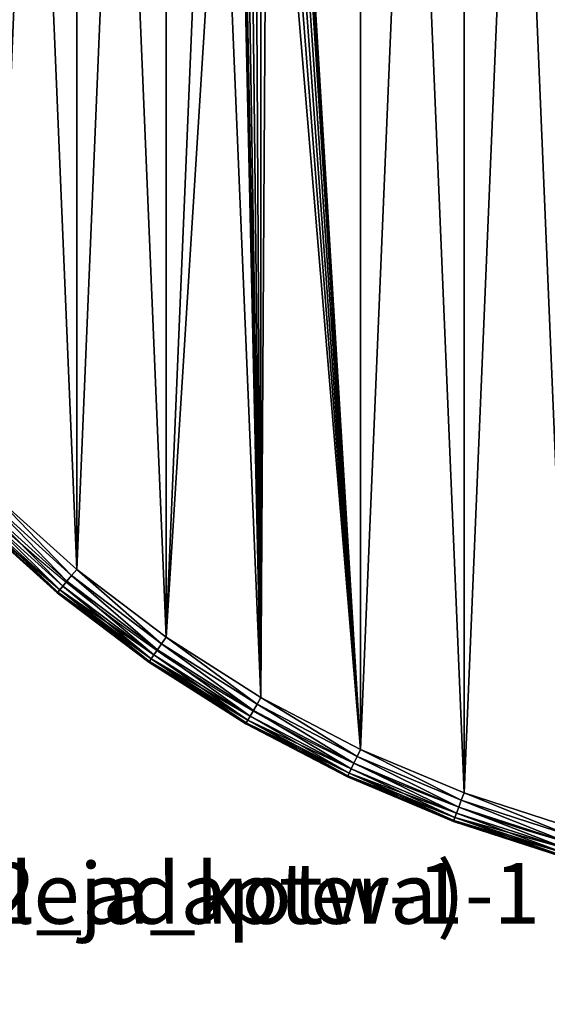
# Model space of a CAD drawing. Units: centimetres. Extents: x -150 to 195, y -149 to 196.
# Drawn here: x 8 to 16, y -1 to 15 of the extents above; entities that cross this region are included whole.
import ezdxf

# ---------------------------------------------------------------- set-up
doc = ezdxf.new("R2010")
doc.units = ezdxf.units.CM
doc.header["$LTSCALE"] = 2.54

# ---------------------------------------------------------------- blocks, each defined once
blk = doc.blocks.new('Group147')
blk = doc.blocks.new('3DGeom~406_Defintion')
at = {"color": 178, "true_color": 0x00000b}
mesh = blk.add_polyface(dxfattribs=at)
corners = [(-869.02, 887.41, 84.69), (-869.02, -887.41, 84.69), (-791.71, -957.02, 84.69), (-791.71, 957.02, 84.69), (-708.85, -1019.91, 84.69), (-708.85, 1019.91, 84.69), (-621.03, -1075.65, 84.69), (-645.02, 0, 84.69), (-644.2, -6.21, 84.69), (-641.8, -12, 84.69), (-637.99, -16.97, 84.69), (-633.02, -20.78, 84.69), (-627.24, -23.18, 84.69), (-621.03, -23.99, 84.69), (-528.84, -1123.84, 84.69), (-614.81, -23.18, 84.69), (-609.03, -20.78, 84.69), (-604.06, -16.97, 84.69), (-600.25, -12, 84.69), (-597.85, -6.21, 84.69), (-597.03, 0, 84.69), (-528.84, 1123.84, 84.69), (-432.94, -1164.15, 84.69), (-432.94, 1164.15, 84.69), (-334.01, -1196.3, 84.69), (-334.01, 1196.3, 84.69), (-232.74, -1220.05, 84.69), (-232.74, 1220.05, 84.69), (-129.83, -1235.25, 84.69), (-129.83, 1235.25, 84.69), (-26.01, -1241.78, 84.69), (-26.01, 1241.78, 84.69), (-23.99, -621.03, 84.69), (-23.18, -627.24, 84.69), (77.99, -1239.6, 84.69), (-20.78, -633.02, 84.69), (-16.97, -637.99, 84.69), (-23.18, -614.81, 84.69), (-23.99, 621.03, 84.69), (-23.18, 614.81, 84.69), (-20.78, -609.03, 84.69), (-20.78, 609.03, 84.69), (-16.97, -604.06, 84.69), (-16.97, 604.06, 84.69), (-12, -600.25, 84.69), (-12, 600.25, 84.69), (-6.21, -597.85, 84.69), (-6.21, 597.85, 84.69), (0, -597.03, 84.69), (6.21, 597.85, 84.69), (6.21, -597.85, 84.69), (12, -600.25, 84.69)]
mesh.append_faces([[corners[k] for k in face] for face in [(7, 6, 8), (8, 6, 9), (9, 6, 10), (10, 6, 11), (11, 6, 12), (12, 6, 13), (13, 14, 15), (15, 14, 16), (16, 14, 17), (17, 14, 18), (18, 14, 19), (19, 14, 20), (32, 30, 33), (33, 34, 35), (35, 34, 36), (37, 38, 32)]], dxfattribs={"vtx0": -1, "vtx1": -1, "color": 178})
mesh.append_faces([[corners[k] for k in face] for face in [(5, 6, 7), (31, 30, 32)]], dxfattribs={"vtx0": -1, "vtx1": -1, "vtx2": -1, "color": 178})
mesh.append_faces([[corners[k] for k in face] for face in [(0, 1, 2), (3, 2, 4), (5, 4, 6), (13, 6, 14), (21, 14, 22), (23, 22, 24), (25, 24, 26), (27, 26, 28), (29, 28, 30), (33, 30, 34), (39, 37, 40), (41, 40, 42), (43, 42, 44), (45, 44, 46), (47, 46, 48), (49, 48, 50), (49, 50, 51)]], dxfattribs={"vtx0": -1, "vtx2": -1, "color": 178})
mesh = blk.add_polyface(dxfattribs=at)
corners = [(-869.02, 887.41, 84.69), (-791.71, -957.02, 84.69), (-791.71, 957.02, 84.69), (-708.85, -1019.91, 84.69), (-708.85, 1019.91, 84.69), (-645.02, 0, 84.69), (-621.03, 1075.65, 84.69), (-644.2, 6.21, 84.69), (-641.8, 12, 84.69), (-637.99, 16.97, 84.69), (-633.02, 20.78, 84.69), (-627.24, 23.18, 84.69), (-621.03, 23.99, 84.69), (-614.81, 23.18, 84.69), (-528.84, 1123.84, 84.69), (-609.03, 20.78, 84.69), (-604.06, 16.97, 84.69), (-600.25, 12, 84.69), (-597.85, 6.21, 84.69), (-597.03, 0, 84.69), (-528.84, -1123.84, 84.69), (-432.94, -1164.15, 84.69), (-432.94, 1164.15, 84.69), (-334.01, -1196.3, 84.69), (-334.01, 1196.3, 84.69), (-232.74, -1220.05, 84.69), (-232.74, 1220.05, 84.69), (-129.83, -1235.25, 84.69), (-129.83, 1235.25, 84.69), (-26.01, -1241.78, 84.69), (-26.01, 1241.78, 84.69), (-23.99, 621.03, 84.69), (-23.18, -614.81, 84.69), (-23.18, 614.81, 84.69), (-20.78, -609.03, 84.69), (-20.78, 609.03, 84.69), (-16.97, -604.06, 84.69), (-16.97, 604.06, 84.69), (-12, -600.25, 84.69), (-12, 600.25, 84.69), (-6.21, -597.85, 84.69), (-6.21, 597.85, 84.69), (0, -597.03, 84.69), (0, 597.03, 84.69), (6.21, 597.85, 84.69), (12, -600.25, 84.69), (12, 600.25, 84.69), (-23.18, 627.24, 84.69), (77.99, 1239.6, 84.69), (-23.99, -621.03, 84.69), (-20.78, 633.02, 84.69), (-16.97, 637.99, 84.69)]
mesh.append_faces([[corners[k] for k in face] for face in [(0, 1, 2), (2, 3, 4), (6, 13, 14), (14, 21, 22), (22, 23, 24), (24, 25, 26), (26, 27, 28), (28, 29, 30), (31, 32, 33), (33, 34, 35), (35, 36, 37), (37, 38, 39), (39, 40, 41), (41, 42, 43), (43, 42, 44), (44, 45, 46), (30, 47, 48), (47, 30, 31)]], dxfattribs={"vtx0": -1, "vtx1": -1, "color": 178})
mesh.append_faces([[corners[k] for k in face] for face in [(14, 19, 20), (31, 30, 49)]], dxfattribs={"vtx0": -1, "vtx1": -1, "vtx2": -1, "color": 178})
mesh.append_faces([[corners[k] for k in face] for face in [(5, 6, 4), (6, 5, 7), (6, 7, 8), (6, 8, 9), (6, 9, 10), (6, 10, 11), (6, 11, 12), (6, 12, 13), (14, 13, 15), (14, 15, 16), (14, 16, 17), (14, 17, 18), (14, 18, 19), (48, 47, 50), (48, 50, 51)]], dxfattribs={"vtx0": -1, "vtx2": -1, "color": 178})
mesh = blk.add_polyface(dxfattribs=at)
corners = [(-869.02, -887.41), (-791.71, 957.02), (-791.71, -957.02), (-708.85, 1019.91), (-708.85, -1019.91), (-26.01, -1241.78), (-23.18, -627.24), (77.99, -1239.6), (-23.99, -621.03), (-23.99, 621.03), (-20.78, -633.02), (-16.97, -637.99), (-645.02, 0), (-621.03, -1075.65), (-644.2, -6.21), (-641.8, -12), (-637.99, -16.97), (-633.02, -20.78), (-627.24, -23.18), (-621.03, -23.99), (-614.81, -23.18), (-528.84, -1123.84), (-609.03, -20.78), (-604.06, -16.97), (-600.25, -12), (-597.85, -6.21), (-597.03, 0), (-528.84, 1123.84), (-432.94, 1164.15), (-432.94, -1164.15), (-334.01, 1196.3), (-334.01, -1196.3), (-232.74, 1220.05), (-232.74, -1220.05), (-129.83, 1235.25), (-129.83, -1235.25), (-26.01, 1241.78), (-23.18, 614.81), (-23.18, -614.81), (-20.78, 609.03), (-20.78, -609.03), (-16.97, 604.06), (-16.97, -604.06), (-12, 600.25), (-12, -600.25), (-6.21, 597.85), (-6.21, -597.85), (0, 597.03), (0, -597.03), (6.21, 597.85), (6.21, -597.85), (12, 600.25), (12, -600.25)]
mesh.append_faces([[corners[k] for k in face] for face in [(0, 1, 2), (2, 3, 4), (5, 6, 7), (6, 5, 8), (13, 20, 21), (21, 28, 29), (29, 30, 31), (31, 32, 33), (33, 34, 35), (35, 36, 5), (8, 37, 38), (38, 39, 40), (40, 41, 42), (42, 43, 44), (44, 45, 46), (46, 47, 48), (48, 49, 50), (50, 51, 52)]], dxfattribs={"vtx0": -1, "vtx1": -1, "color": 178})
mesh.append_faces([[corners[k] for k in face] for face in [(8, 5, 9), (21, 26, 27)]], dxfattribs={"vtx0": -1, "vtx1": -1, "vtx2": -1, "color": 178})
mesh.append_faces([[corners[k] for k in face] for face in [(7, 6, 10), (7, 10, 11), (12, 13, 4), (13, 12, 14), (13, 14, 15), (13, 15, 16), (13, 16, 17), (13, 17, 18), (13, 18, 19), (13, 19, 20), (21, 20, 22), (21, 22, 23), (21, 23, 24), (21, 24, 25), (21, 25, 26)]], dxfattribs={"vtx0": -1, "vtx2": -1, "color": 178})
mesh = blk.add_polyface(dxfattribs=at)
corners = [(-869.02, -887.41), (-869.02, 887.41), (-791.71, 957.02), (-791.71, -957.02), (-708.85, 1019.91), (-708.85, -1019.91), (-621.03, 1075.65), (-645.02, 0), (-644.2, 6.21), (-641.8, 12), (-637.99, 16.97), (-633.02, 20.78), (-627.24, 23.18), (-621.03, 23.99), (-528.84, 1123.84), (-614.81, 23.18), (-609.03, 20.78), (-604.06, 16.97), (-600.25, 12), (-597.85, 6.21), (-597.03, 0), (-528.84, -1123.84), (-432.94, 1164.15), (-432.94, -1164.15), (-334.01, 1196.3), (-334.01, -1196.3), (-232.74, 1220.05), (-232.74, -1220.05), (-129.83, 1235.25), (-129.83, -1235.25), (-26.01, 1241.78), (-26.01, -1241.78), (-23.99, 621.03), (-23.18, 627.24), (77.99, 1239.6), (-20.78, 633.02), (-16.97, 637.99), (-23.18, 614.81), (-23.99, -621.03), (-23.18, -614.81), (-20.78, 609.03), (-20.78, -609.03), (-16.97, 604.06), (-16.97, -604.06), (-12, 600.25), (-12, -600.25), (-6.21, 597.85), (-6.21, -597.85), (0, 597.03), (0, -597.03), (6.21, 597.85), (6.21, -597.85), (12, 600.25)]
mesh.append_faces([[corners[k] for k in face] for face in [(7, 6, 8), (8, 6, 9), (9, 6, 10), (10, 6, 11), (11, 6, 12), (12, 6, 13), (13, 14, 15), (15, 14, 16), (16, 14, 17), (17, 14, 18), (18, 14, 19), (19, 14, 20), (32, 30, 33), (33, 34, 35), (35, 34, 36), (37, 38, 32)]], dxfattribs={"vtx0": -1, "vtx1": -1, "color": 178})
mesh.append_faces([[corners[k] for k in face] for face in [(5, 6, 7), (31, 30, 32)]], dxfattribs={"vtx0": -1, "vtx1": -1, "vtx2": -1, "color": 178})
mesh.append_faces([[corners[k] for k in face] for face in [(0, 1, 2), (3, 2, 4), (5, 4, 6), (13, 6, 14), (21, 14, 22), (23, 22, 24), (25, 24, 26), (27, 26, 28), (29, 28, 30), (33, 30, 34), (39, 37, 40), (41, 40, 42), (43, 42, 44), (45, 44, 46), (47, 46, 48), (49, 48, 50), (51, 50, 52)]], dxfattribs={"vtx0": -1, "vtx2": -1, "color": 178})
mesh = blk.add_polyface(dxfattribs=at)
corners = [(-442.78, 1190.61, 56.46), (-341.6, 1223.48, 28.23), (-442.78, 1190.61, 28.23), (-341.6, 1223.48, 56.46)]
mesh.append_faces([[corners[k] for k in face] for face in [(0, 1, 2), (1, 0, 3)]], dxfattribs={"vtx0": -1, "color": 178})
mesh = blk.add_polyface(dxfattribs=at)
corners = [(-442.78, 1190.61, 28.23), (-341.34, 1222.56, 20.92), (-442.45, 1189.71, 20.92), (-341.6, 1223.48, 28.23)]
mesh.append_faces([[corners[k] for k in face] for face in [(0, 1, 2), (1, 0, 3)]], dxfattribs={"vtx0": -1, "color": 178})
mesh = blk.add_polyface(dxfattribs=at)
corners = [(-442.45, 1189.71, 63.76), (-341.6, 1223.48, 56.46), (-442.78, 1190.61, 56.46), (-341.34, 1222.56, 63.76)]
mesh.append_faces([[corners[k] for k in face] for face in [(0, 1, 2), (1, 0, 3)]], dxfattribs={"vtx0": -1, "color": 178})
mesh = blk.add_polyface(dxfattribs=at)
corners = [(-442.45, 1189.71, 20.92), (-340.59, 1219.84, 14.11), (-441.47, 1187.06, 14.11), (-341.34, 1222.56, 20.92)]
mesh.append_faces([[corners[k] for k in face] for face in [(0, 1, 2), (1, 0, 3)]], dxfattribs={"vtx0": -1, "color": 178})
mesh = blk.add_polyface(dxfattribs=at)
corners = [(-441.47, 1187.06, 70.57), (-341.34, 1222.56, 63.76), (-442.45, 1189.71, 63.76), (-340.59, 1219.84, 70.57)]
mesh.append_faces([[corners[k] for k in face] for face in [(0, 1, 2), (1, 0, 3)]], dxfattribs={"vtx0": -1, "color": 178})
mesh = blk.add_polyface(dxfattribs=at)
corners = [(-441.47, 1187.06, 14.11), (-339.38, 1215.52, 8.27), (-439.9, 1182.86, 8.27), (-340.59, 1219.84, 14.11)]
mesh.append_faces([[corners[k] for k in face] for face in [(0, 1, 2), (1, 0, 3)]], dxfattribs={"vtx0": -1, "color": 178})
mesh = blk.add_polyface(dxfattribs=at)
corners = [(-439.9, 1182.86, 76.42), (-340.59, 1219.84, 70.57), (-441.47, 1187.06, 70.57), (-339.38, 1215.52, 76.42)]
mesh.append_faces([[corners[k] for k in face] for face in [(0, 1, 2), (1, 0, 3)]], dxfattribs={"vtx0": -1, "color": 178})
mesh = blk.add_polyface(dxfattribs=at)
corners = [(-339.38, 1215.52, 8.27), (-437.86, 1177.38, 3.78), (-439.9, 1182.86, 8.27), (-337.81, 1209.89, 3.78)]
mesh.append_faces([[corners[k] for k in face] for face in [(0, 1, 2), (1, 0, 3)]], dxfattribs={"vtx0": -1, "color": 178})
mesh = blk.add_polyface(dxfattribs=at)
corners = [(-437.86, 1177.38, 80.9), (-339.38, 1215.52, 76.42), (-439.9, 1182.86, 76.42), (-337.81, 1209.89, 80.9)]
mesh.append_faces([[corners[k] for k in face] for face in [(0, 1, 2), (1, 0, 3)]], dxfattribs={"vtx0": -1, "color": 178})
mesh = blk.add_polyface(dxfattribs=at)
corners = [(-337.81, 1209.89, 3.78), (-435.49, 1171, 0.96), (-437.86, 1177.38, 3.78), (-335.98, 1203.33, 0.96)]
mesh.append_faces([[corners[k] for k in face] for face in [(0, 1, 2), (1, 0, 3)]], dxfattribs={"vtx0": -1, "color": 178})
mesh = blk.add_polyface(dxfattribs=at)
corners = [(-435.49, 1171, 83.72), (-337.81, 1209.89, 80.9), (-437.86, 1177.38, 80.9), (-335.98, 1203.33, 83.72)]
mesh.append_faces([[corners[k] for k in face] for face in [(0, 1, 2), (1, 0, 3)]], dxfattribs={"vtx0": -1, "color": 178})
mesh = blk.add_polyface(dxfattribs=at)
corners = [(-335.98, 1203.33, 0.96), (-432.94, 1164.15), (-435.49, 1171, 0.96), (-334.01, 1196.3)]
mesh.append_faces([[corners[k] for k in face] for face in [(0, 1, 2), (1, 0, 3)]], dxfattribs={"vtx0": -1, "color": 178})
mesh = blk.add_polyface(dxfattribs=at)
corners = [(-432.94, 1164.15, 84.69), (-335.98, 1203.33, 83.72), (-435.49, 1171, 83.72), (-334.01, 1196.3, 84.69)]
mesh.append_faces([[corners[k] for k in face] for face in [(0, 1, 2), (1, 0, 3)]], dxfattribs={"vtx0": -1, "color": 178})
mesh = blk.add_polyface(dxfattribs=at)
corners = [(-540.86, 1149.38, 56.46), (-442.78, 1190.61, 28.23), (-540.86, 1149.38, 28.23), (-442.78, 1190.61, 56.46)]
mesh.append_faces([[corners[k] for k in face] for face in [(0, 1, 2), (1, 0, 3)]], dxfattribs={"vtx0": -1, "color": 178})
mesh = blk.add_polyface(dxfattribs=at)
corners = [(-540.86, 1149.38, 28.23), (-442.45, 1189.71, 20.92), (-540.45, 1148.51, 20.92), (-442.78, 1190.61, 28.23)]
mesh.append_faces([[corners[k] for k in face] for face in [(0, 1, 2), (1, 0, 3)]], dxfattribs={"vtx0": -1, "color": 178})
mesh = blk.add_polyface(dxfattribs=at)
corners = [(-540.45, 1148.51, 63.76), (-442.78, 1190.61, 56.46), (-540.86, 1149.38, 56.46), (-442.45, 1189.71, 63.76)]
mesh.append_faces([[corners[k] for k in face] for face in [(0, 1, 2), (1, 0, 3)]], dxfattribs={"vtx0": -1, "color": 178})
mesh = blk.add_polyface(dxfattribs=at)
corners = [(-540.45, 1148.51, 20.92), (-441.47, 1187.06, 14.11), (-539.25, 1145.96, 14.11), (-442.45, 1189.71, 20.92)]
mesh.append_faces([[corners[k] for k in face] for face in [(0, 1, 2), (1, 0, 3)]], dxfattribs={"vtx0": -1, "color": 178})
mesh = blk.add_polyface(dxfattribs=at)
corners = [(-539.25, 1145.96, 70.57), (-442.45, 1189.71, 63.76), (-540.45, 1148.51, 63.76), (-441.47, 1187.06, 70.57)]
mesh.append_faces([[corners[k] for k in face] for face in [(0, 1, 2), (1, 0, 3)]], dxfattribs={"vtx0": -1, "color": 178})
mesh = blk.add_polyface(dxfattribs=at)
corners = [(-539.25, 1145.96, 14.11), (-439.9, 1182.86, 8.27), (-537.34, 1141.9, 8.27), (-441.47, 1187.06, 14.11)]
mesh.append_faces([[corners[k] for k in face] for face in [(0, 1, 2), (1, 0, 3)]], dxfattribs={"vtx0": -1, "color": 178})
mesh = blk.add_polyface(dxfattribs=at)
corners = [(-537.34, 1141.9, 76.42), (-441.47, 1187.06, 70.57), (-539.25, 1145.96, 70.57), (-439.9, 1182.86, 76.42)]
mesh.append_faces([[corners[k] for k in face] for face in [(0, 1, 2), (1, 0, 3)]], dxfattribs={"vtx0": -1, "color": 178})
mesh = blk.add_polyface(dxfattribs=at)
corners = [(-439.9, 1182.86, 8.27), (-534.85, 1136.61, 3.78), (-537.34, 1141.9, 8.27), (-437.86, 1177.38, 3.78)]
mesh.append_faces([[corners[k] for k in face] for face in [(0, 1, 2), (1, 0, 3)]], dxfattribs={"vtx0": -1, "color": 178})
mesh = blk.add_polyface(dxfattribs=at)
corners = [(-534.85, 1136.61, 80.9), (-439.9, 1182.86, 76.42), (-537.34, 1141.9, 76.42), (-437.86, 1177.38, 80.9)]
mesh.append_faces([[corners[k] for k in face] for face in [(0, 1, 2), (1, 0, 3)]], dxfattribs={"vtx0": -1, "color": 178})
mesh = blk.add_polyface(dxfattribs=at)
corners = [(-437.86, 1177.38, 3.78), (-531.95, 1130.45, 0.96), (-534.85, 1136.61, 3.78), (-435.49, 1171, 0.96)]
mesh.append_faces([[corners[k] for k in face] for face in [(0, 1, 2), (1, 0, 3)]], dxfattribs={"vtx0": -1, "color": 178})
mesh = blk.add_polyface(dxfattribs=at)
corners = [(-531.95, 1130.45, 83.72), (-437.86, 1177.38, 80.9), (-534.85, 1136.61, 80.9), (-435.49, 1171, 83.72)]
mesh.append_faces([[corners[k] for k in face] for face in [(0, 1, 2), (1, 0, 3)]], dxfattribs={"vtx0": -1, "color": 178})
mesh = blk.add_polyface(dxfattribs=at)
corners = [(-435.49, 1171, 0.96), (-528.84, 1123.84), (-531.95, 1130.45, 0.96), (-432.94, 1164.15)]
mesh.append_faces([[corners[k] for k in face] for face in [(0, 1, 2), (1, 0, 3)]], dxfattribs={"vtx0": -1, "color": 178})
mesh = blk.add_polyface(dxfattribs=at)
corners = [(-528.84, 1123.84, 84.69), (-435.49, 1171, 83.72), (-531.95, 1130.45, 83.72), (-432.94, 1164.15, 84.69)]
mesh.append_faces([[corners[k] for k in face] for face in [(0, 1, 2), (1, 0, 3)]], dxfattribs={"vtx0": -1, "color": 178})
mesh = blk.add_polyface(dxfattribs=at)
corners = [(-635.14, 1100.09, 56.46), (-540.86, 1149.38, 28.23), (-635.14, 1100.09, 28.23), (-540.86, 1149.38, 56.46)]
mesh.append_faces([[corners[k] for k in face] for face in [(0, 1, 2), (1, 0, 3)]], dxfattribs={"vtx0": -1, "color": 178})
mesh = blk.add_polyface(dxfattribs=at)
corners = [(-635.14, 1100.09, 28.23), (-540.45, 1148.51, 20.92), (-634.66, 1099.26, 20.92), (-540.86, 1149.38, 28.23)]
mesh.append_faces([[corners[k] for k in face] for face in [(0, 1, 2), (1, 0, 3)]], dxfattribs={"vtx0": -1, "color": 178})
mesh = blk.add_polyface(dxfattribs=at)
corners = [(-634.66, 1099.26, 63.76), (-540.86, 1149.38, 56.46), (-635.14, 1100.09, 56.46), (-540.45, 1148.51, 63.76)]
mesh.append_faces([[corners[k] for k in face] for face in [(0, 1, 2), (1, 0, 3)]], dxfattribs={"vtx0": -1, "color": 178})
mesh = blk.add_polyface(dxfattribs=at)
corners = [(-634.66, 1099.26, 20.92), (-539.25, 1145.96, 14.11), (-633.25, 1096.82, 14.11), (-540.45, 1148.51, 20.92)]
mesh.append_faces([[corners[k] for k in face] for face in [(0, 1, 2), (1, 0, 3)]], dxfattribs={"vtx0": -1, "color": 178})
mesh = blk.add_polyface(dxfattribs=at)
corners = [(-633.25, 1096.82, 70.57), (-540.45, 1148.51, 63.76), (-634.66, 1099.26, 63.76), (-539.25, 1145.96, 70.57)]
mesh.append_faces([[corners[k] for k in face] for face in [(0, 1, 2), (1, 0, 3)]], dxfattribs={"vtx0": -1, "color": 178})
mesh = blk.add_polyface(dxfattribs=at)
corners = [(-633.25, 1096.82, 14.11), (-537.34, 1141.9, 8.27), (-631.01, 1092.93, 8.27), (-539.25, 1145.96, 14.11)]
mesh.append_faces([[corners[k] for k in face] for face in [(0, 1, 2), (1, 0, 3)]], dxfattribs={"vtx0": -1, "color": 178})
mesh = blk.add_polyface(dxfattribs=at)
corners = [(-631.01, 1092.93, 76.42), (-539.25, 1145.96, 70.57), (-633.25, 1096.82, 70.57), (-537.34, 1141.9, 76.42)]
mesh.append_faces([[corners[k] for k in face] for face in [(0, 1, 2), (1, 0, 3)]], dxfattribs={"vtx0": -1, "color": 178})
mesh = blk.add_polyface(dxfattribs=at)
corners = [(-537.34, 1141.9, 8.27), (-628.08, 1087.87, 3.78), (-631.01, 1092.93, 8.27), (-534.85, 1136.61, 3.78)]
mesh.append_faces([[corners[k] for k in face] for face in [(0, 1, 2), (1, 0, 3)]], dxfattribs={"vtx0": -1, "color": 178})
mesh = blk.add_polyface(dxfattribs=at)
corners = [(-628.08, 1087.87, 80.9), (-537.34, 1141.9, 76.42), (-631.01, 1092.93, 76.42), (-534.85, 1136.61, 80.9)]
mesh.append_faces([[corners[k] for k in face] for face in [(0, 1, 2), (1, 0, 3)]], dxfattribs={"vtx0": -1, "color": 178})
mesh = blk.add_polyface(dxfattribs=at)
corners = [(-534.85, 1136.61, 3.78), (-624.68, 1081.97, 0.96), (-628.08, 1087.87, 3.78), (-531.95, 1130.45, 0.96)]
mesh.append_faces([[corners[k] for k in face] for face in [(0, 1, 2), (1, 0, 3)]], dxfattribs={"vtx0": -1, "color": 178})
mesh = blk.add_polyface(dxfattribs=at)
corners = [(-624.68, 1081.97, 83.72), (-534.85, 1136.61, 80.9), (-628.08, 1087.87, 80.9), (-531.95, 1130.45, 83.72)]
mesh.append_faces([[corners[k] for k in face] for face in [(0, 1, 2), (1, 0, 3)]], dxfattribs={"vtx0": -1, "color": 178})
mesh = blk.add_polyface(dxfattribs=at)
corners = [(-531.95, 1130.45, 0.96), (-621.03, 1075.65), (-624.68, 1081.97, 0.96), (-528.84, 1123.84)]
mesh.append_faces([[corners[k] for k in face] for face in [(0, 1, 2), (1, 0, 3)]], dxfattribs={"vtx0": -1, "color": 178})
mesh = blk.add_polyface(dxfattribs=at)
corners = [(-621.03, 1075.65, 84.69), (-531.95, 1130.45, 83.72), (-624.68, 1081.97, 83.72), (-528.84, 1123.84, 84.69)]
mesh.append_faces([[corners[k] for k in face] for face in [(0, 1, 2), (1, 0, 3)]], dxfattribs={"vtx0": -1, "color": 178})
mesh = blk.add_polyface(dxfattribs=at)
corners = [(-724.97, 1043.09, 56.46), (-635.14, 1100.09, 28.23), (-724.97, 1043.09, 28.23), (-635.14, 1100.09, 56.46)]
mesh.append_faces([[corners[k] for k in face] for face in [(0, 1, 2), (1, 0, 3)]], dxfattribs={"vtx0": -1, "color": 178})
mesh = blk.add_polyface(dxfattribs=at)
corners = [(-724.97, 1043.09, 28.23), (-634.66, 1099.26, 20.92), (-724.42, 1042.3, 20.92), (-635.14, 1100.09, 28.23)]
mesh.append_faces([[corners[k] for k in face] for face in [(0, 1, 2), (1, 0, 3)]], dxfattribs={"vtx0": -1, "color": 178})
mesh = blk.add_polyface(dxfattribs=at)
corners = [(-724.42, 1042.3, 63.76), (-635.14, 1100.09, 56.46), (-724.97, 1043.09, 56.46), (-634.66, 1099.26, 63.76)]
mesh.append_faces([[corners[k] for k in face] for face in [(0, 1, 2), (1, 0, 3)]], dxfattribs={"vtx0": -1, "color": 178})
mesh = blk.add_polyface(dxfattribs=at)
corners = [(-724.42, 1042.3, 20.92), (-633.25, 1096.82, 14.11), (-722.81, 1039.98, 14.11), (-634.66, 1099.26, 20.92)]
mesh.append_faces([[corners[k] for k in face] for face in [(0, 1, 2), (1, 0, 3)]], dxfattribs={"vtx0": -1, "color": 178})
mesh = blk.add_polyface(dxfattribs=at)
corners = [(-722.81, 1039.98, 70.57), (-634.66, 1099.26, 63.76), (-724.42, 1042.3, 63.76), (-633.25, 1096.82, 70.57)]
mesh.append_faces([[corners[k] for k in face] for face in [(0, 1, 2), (1, 0, 3)]], dxfattribs={"vtx0": -1, "color": 178})
mesh = blk.add_polyface(dxfattribs=at)
corners = [(-722.81, 1039.98, 14.11), (-631.01, 1092.93, 8.27), (-720.25, 1036.3, 8.27), (-633.25, 1096.82, 14.11)]
mesh.append_faces([[corners[k] for k in face] for face in [(0, 1, 2), (1, 0, 3)]], dxfattribs={"vtx0": -1, "color": 178})
mesh = blk.add_polyface(dxfattribs=at)
corners = [(-720.25, 1036.3, 76.42), (-633.25, 1096.82, 70.57), (-722.81, 1039.98, 70.57), (-631.01, 1092.93, 76.42)]
mesh.append_faces([[corners[k] for k in face] for face in [(0, 1, 2), (1, 0, 3)]], dxfattribs={"vtx0": -1, "color": 178})
mesh = blk.add_polyface(dxfattribs=at)
corners = [(-631.01, 1092.93, 8.27), (-716.91, 1031.5, 3.78), (-720.25, 1036.3, 8.27), (-628.08, 1087.87, 3.78)]
mesh.append_faces([[corners[k] for k in face] for face in [(0, 1, 2), (1, 0, 3)]], dxfattribs={"vtx0": -1, "color": 178})
mesh = blk.add_polyface(dxfattribs=at)
corners = [(-716.91, 1031.5, 80.9), (-631.01, 1092.93, 76.42), (-720.25, 1036.3, 76.42), (-628.08, 1087.87, 80.9)]
mesh.append_faces([[corners[k] for k in face] for face in [(0, 1, 2), (1, 0, 3)]], dxfattribs={"vtx0": -1, "color": 178})
mesh = blk.add_polyface(dxfattribs=at)
corners = [(-628.08, 1087.87, 3.78), (-713.02, 1025.91, 0.96), (-716.91, 1031.5, 3.78), (-624.68, 1081.97, 0.96)]
mesh.append_faces([[corners[k] for k in face] for face in [(0, 1, 2), (1, 0, 3)]], dxfattribs={"vtx0": -1, "color": 178})
mesh = blk.add_polyface(dxfattribs=at)
corners = [(-713.02, 1025.91, 83.72), (-628.08, 1087.87, 80.9), (-716.91, 1031.5, 80.9), (-624.68, 1081.97, 83.72)]
mesh.append_faces([[corners[k] for k in face] for face in [(0, 1, 2), (1, 0, 3)]], dxfattribs={"vtx0": -1, "color": 178})
mesh = blk.add_polyface(dxfattribs=at)
corners = [(-624.68, 1081.97, 0.96), (-708.85, 1019.91), (-713.02, 1025.91, 0.96), (-621.03, 1075.65)]
mesh.append_faces([[corners[k] for k in face] for face in [(0, 1, 2), (1, 0, 3)]], dxfattribs={"vtx0": -1, "color": 178})
mesh = blk.add_polyface(dxfattribs=at)
corners = [(-708.85, 1019.91, 84.69), (-624.68, 1081.97, 83.72), (-713.02, 1025.91, 83.72), (-621.03, 1075.65, 84.69)]
mesh.append_faces([[corners[k] for k in face] for face in [(0, 1, 2), (1, 0, 3)]], dxfattribs={"vtx0": -1, "color": 178})
mesh = blk.add_polyface(dxfattribs=at)
corners = [(-809.71, 978.77, 56.46), (-724.97, 1043.09, 28.23), (-809.71, 978.77, 28.23), (-724.97, 1043.09, 56.46)]
mesh.append_faces([[corners[k] for k in face] for face in [(0, 1, 2), (1, 0, 3)]], dxfattribs={"vtx0": -1, "color": 178})
mesh = blk.add_polyface(dxfattribs=at)
corners = [(-809.71, 978.77, 28.23), (-724.42, 1042.3, 20.92), (-809.09, 978.03, 20.92), (-724.97, 1043.09, 28.23)]
mesh.append_faces([[corners[k] for k in face] for face in [(0, 1, 2), (1, 0, 3)]], dxfattribs={"vtx0": -1, "color": 178})
mesh = blk.add_polyface(dxfattribs=at)
corners = [(-809.09, 978.03, 63.76), (-724.97, 1043.09, 56.46), (-809.71, 978.77, 56.46), (-724.42, 1042.3, 63.76)]
mesh.append_faces([[corners[k] for k in face] for face in [(0, 1, 2), (1, 0, 3)]], dxfattribs={"vtx0": -1, "color": 178})
mesh = blk.add_polyface(dxfattribs=at)
corners = [(-809.09, 978.03, 20.92), (-722.81, 1039.98, 14.11), (-807.3, 975.85, 14.11), (-724.42, 1042.3, 20.92)]
mesh.append_faces([[corners[k] for k in face] for face in [(0, 1, 2), (1, 0, 3)]], dxfattribs={"vtx0": -1, "color": 178})
mesh = blk.add_polyface(dxfattribs=at)
corners = [(-807.3, 975.85, 70.57), (-724.42, 1042.3, 63.76), (-809.09, 978.03, 63.76), (-722.81, 1039.98, 70.57)]
mesh.append_faces([[corners[k] for k in face] for face in [(0, 1, 2), (1, 0, 3)]], dxfattribs={"vtx0": -1, "color": 178})
mesh = blk.add_polyface(dxfattribs=at)
corners = [(-807.3, 975.85, 14.11), (-720.25, 1036.3, 8.27), (-804.44, 972.4, 8.27), (-722.81, 1039.98, 14.11)]
mesh.append_faces([[corners[k] for k in face] for face in [(0, 1, 2), (1, 0, 3)]], dxfattribs={"vtx0": -1, "color": 178})
mesh = blk.add_polyface(dxfattribs=at)
corners = [(-804.44, 972.4, 76.42), (-722.81, 1039.98, 70.57), (-807.3, 975.85, 70.57), (-720.25, 1036.3, 76.42)]
mesh.append_faces([[corners[k] for k in face] for face in [(0, 1, 2), (1, 0, 3)]], dxfattribs={"vtx0": -1, "color": 178})
mesh = blk.add_polyface(dxfattribs=at)
corners = [(-720.25, 1036.3, 8.27), (-800.71, 967.89, 3.78), (-804.44, 972.4, 8.27), (-716.91, 1031.5, 3.78)]
mesh.append_faces([[corners[k] for k in face] for face in [(0, 1, 2), (1, 0, 3)]], dxfattribs={"vtx0": -1, "color": 178})
mesh = blk.add_polyface(dxfattribs=at)
corners = [(-800.71, 967.89, 80.9), (-720.25, 1036.3, 76.42), (-804.44, 972.4, 76.42), (-716.91, 1031.5, 80.9)]
mesh.append_faces([[corners[k] for k in face] for face in [(0, 1, 2), (1, 0, 3)]], dxfattribs={"vtx0": -1, "color": 178})
mesh = blk.add_polyface(dxfattribs=at)
corners = [(-716.91, 1031.5, 3.78), (-796.37, 962.65, 0.96), (-800.71, 967.89, 3.78), (-713.02, 1025.91, 0.96)]
mesh.append_faces([[corners[k] for k in face] for face in [(0, 1, 2), (1, 0, 3)]], dxfattribs={"vtx0": -1, "color": 178})
mesh = blk.add_polyface(dxfattribs=at)
corners = [(-796.37, 962.65, 83.72), (-716.91, 1031.5, 80.9), (-800.71, 967.89, 80.9), (-713.02, 1025.91, 83.72)]
mesh.append_faces([[corners[k] for k in face] for face in [(0, 1, 2), (1, 0, 3)]], dxfattribs={"vtx0": -1, "color": 178})
mesh = blk.add_polyface(dxfattribs=at)
corners = [(-713.02, 1025.91, 0.96), (-791.71, 957.02), (-796.37, 962.65, 0.96), (-708.85, 1019.91)]
mesh.append_faces([[corners[k] for k in face] for face in [(0, 1, 2), (1, 0, 3)]], dxfattribs={"vtx0": -1, "color": 178})
mesh = blk.add_polyface(dxfattribs=at)
corners = [(-791.71, 957.02, 84.69), (-713.02, 1025.91, 83.72), (-796.37, 962.65, 83.72), (-708.85, 1019.91, 84.69)]
mesh.append_faces([[corners[k] for k in face] for face in [(0, 1, 2), (1, 0, 3)]], dxfattribs={"vtx0": -1, "color": 178})
mesh = blk.add_polyface(dxfattribs=at)
corners = [(-888.77, 907.58, 56.46), (-809.71, 978.77, 28.23), (-888.77, 907.58, 28.23), (-809.71, 978.77, 56.46)]
mesh.append_faces([[corners[k] for k in face] for face in [(0, 1, 2), (1, 0, 3)]], dxfattribs={"vtx0": -1, "color": 178})
mesh = blk.add_polyface(dxfattribs=at)
corners = [(-888.77, 907.58, 28.23), (-809.09, 978.03, 20.92), (-888.09, 906.89, 20.92), (-809.71, 978.77, 28.23)]
mesh.append_faces([[corners[k] for k in face] for face in [(0, 1, 2), (1, 0, 3)]], dxfattribs={"vtx0": -1, "color": 178})
mesh = blk.add_polyface(dxfattribs=at)
corners = [(-888.09, 906.89, 63.76), (-809.71, 978.77, 56.46), (-888.77, 907.58, 56.46), (-809.09, 978.03, 63.76)]
mesh.append_faces([[corners[k] for k in face] for face in [(0, 1, 2), (1, 0, 3)]], dxfattribs={"vtx0": -1, "color": 178})
mesh = blk.add_polyface(dxfattribs=at)
corners = [(-888.09, 906.89, 20.92), (-807.3, 975.85, 14.11), (-886.12, 904.88, 14.11), (-809.09, 978.03, 20.92)]
mesh.append_faces([[corners[k] for k in face] for face in [(0, 1, 2), (1, 0, 3)]], dxfattribs={"vtx0": -1, "color": 178})
mesh = blk.add_polyface(dxfattribs=at)
corners = [(-886.12, 904.88, 70.57), (-809.09, 978.03, 63.76), (-888.09, 906.89, 63.76), (-807.3, 975.85, 70.57)]
mesh.append_faces([[corners[k] for k in face] for face in [(0, 1, 2), (1, 0, 3)]], dxfattribs={"vtx0": -1, "color": 178})
mesh = blk.add_polyface(dxfattribs=at)
corners = [(-807.3, 975.85, 14.11), (-882.98, 901.67, 8.27), (-886.12, 904.88, 14.11), (-804.44, 972.4, 8.27)]
mesh.append_faces([[corners[k] for k in face] for face in [(0, 1, 2), (1, 0, 3)]], dxfattribs={"vtx0": -1, "color": 178})
mesh = blk.add_polyface(dxfattribs=at)
corners = [(-882.98, 901.67, 76.42), (-807.3, 975.85, 70.57), (-886.12, 904.88, 70.57), (-804.44, 972.4, 76.42)]
mesh.append_faces([[corners[k] for k in face] for face in [(0, 1, 2), (1, 0, 3)]], dxfattribs={"vtx0": -1, "color": 178})
mesh = blk.add_polyface(dxfattribs=at)
corners = [(-804.44, 972.4, 8.27), (-878.89, 897.5, 3.78), (-882.98, 901.67, 8.27), (-800.71, 967.89, 3.78)]
mesh.append_faces([[corners[k] for k in face] for face in [(0, 1, 2), (1, 0, 3)]], dxfattribs={"vtx0": -1, "color": 178})
mesh = blk.add_polyface(dxfattribs=at)
corners = [(-878.89, 897.5, 80.9), (-804.44, 972.4, 76.42), (-882.98, 901.67, 76.42), (-800.71, 967.89, 80.9)]
mesh.append_faces([[corners[k] for k in face] for face in [(0, 1, 2), (1, 0, 3)]], dxfattribs={"vtx0": -1, "color": 178})
mesh = blk.add_polyface(dxfattribs=at)
corners = [(-800.71, 967.89, 3.78), (-874.13, 892.63, 0.96), (-878.89, 897.5, 3.78), (-796.37, 962.65, 0.96)]
mesh.append_faces([[corners[k] for k in face] for face in [(0, 1, 2), (1, 0, 3)]], dxfattribs={"vtx0": -1, "color": 178})
mesh = blk.add_polyface(dxfattribs=at)
corners = [(-874.13, 892.63, 83.72), (-800.71, 967.89, 80.9), (-878.89, 897.5, 80.9), (-796.37, 962.65, 83.72)]
mesh.append_faces([[corners[k] for k in face] for face in [(0, 1, 2), (1, 0, 3)]], dxfattribs={"vtx0": -1, "color": 178})
mesh = blk.add_polyface(dxfattribs=at)
corners = [(-796.37, 962.65, 0.96), (-869.02, 887.41), (-874.13, 892.63, 0.96), (-791.71, 957.02)]
mesh.append_faces([[corners[k] for k in face] for face in [(0, 1, 2), (1, 0, 3)]], dxfattribs={"vtx0": -1, "color": 178})
mesh = blk.add_polyface(dxfattribs=at)
corners = [(-869.02, 887.41, 84.69), (-796.37, 962.65, 83.72), (-874.13, 892.63, 83.72), (-791.71, 957.02, 84.69)]
mesh.append_faces([[corners[k] for k in face] for face in [(0, 1, 2), (1, 0, 3)]], dxfattribs={"vtx0": -1, "color": 178})
blk = doc.blocks.new('Group112')
at = {"color": 178, "true_color": 0x00000b, "extrusion": (-1.52573e-15, -2.19814e-15, -1), "xscale": 0.01771265010195454, "yscale": 0.01771265010195454, "zscale": 0.01771265010195454, "rotation": 180}
blk.add_blockref('3DGeom~406_Defintion', (0, 0, -2), dxfattribs=at)
blk = doc.blocks.new('Group111')
at = {"color": 0}
blk.add_blockref('Group112', (0, 0), dxfattribs=at)
blk = doc.blocks.new('Group56')
blk = doc.blocks.new('0700')
blk.add_circle((0.017, -0.02), 22.5)
blk = doc.blocks.new('0700 2d')
blk.add_circle((0.017, -0.02), 172.5)
blk.add_blockref('0700', (0, 0))

msp = doc.modelspace()

# ---------------------------------------------------------------- block references
msp.add_blockref('0700 2d', (22.607, 23.042, -0.107))
at = {"color": 0}
msp.add_blockref('Group111', (22.576, 22.771, 26.024), dxfattribs=at)
ref = msp.add_blockref('Group147', (22.576, 22.771, 26.024), dxfattribs=at)
ref.add_attrib('Skp_GroupInstanceName', '0710_88,9x2_adapter-1', (0, 0), dxfattribs={"height": 1})
ref = msp.add_blockref('Group56', (22.576, 22.771, 26.024), dxfattribs=at)
ref.add_attrib('Skp_GroupInstanceName', 'komplet (tuleja_kotwa)-1', (0, 0), dxfattribs={"height": 1})

doc.saveas('drawing.dxf')
